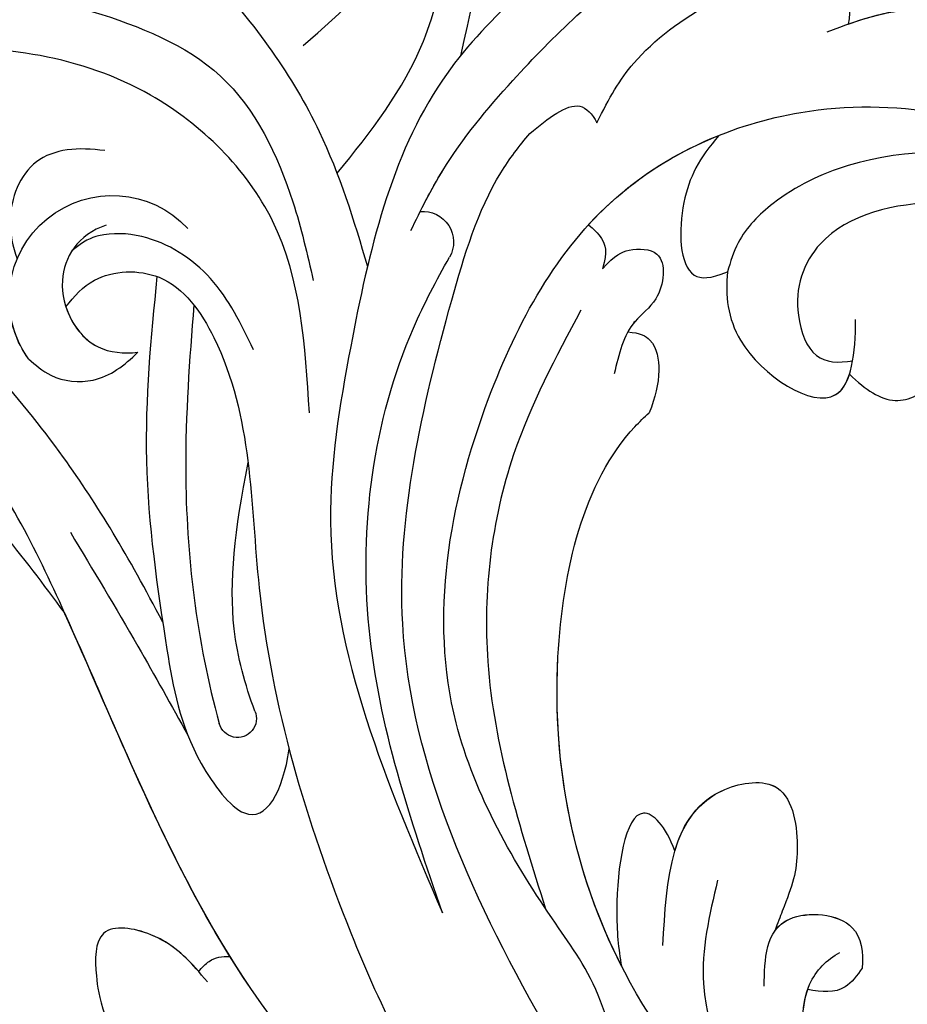
# Model space of a CAD drawing. Units: millimetres. Extents: x 8024 to 10124, y 147 to 1632.
# Drawn here: x 9883 to 9891, y 985 to 994 of the extents above; entities that cross this region are included whole.
import ezdxf
from ezdxf.xclip import XClip

# ---------------------------------------------------------------- set-up
doc = ezdxf.new("R2010")
doc.units = ezdxf.units.MM
doc.header["$XCLIPFRAME"] = 2
doc.layers.add('H-06.木作(細線)', color=8, linetype='Continuous')
doc.layers.add('H-08.木作(細線)', color=8, linetype='Continuous')

# ---------------------------------------------------------------- blocks, each defined once
blk = doc.blocks.new('SE-21009-d')
at = {"layer": 'H-08.木作(細線)'}
for centre, radius, start, end in [((18.235, 16.809), 1.284, 75.5965, 195.3865), ((18.235, 16.809), 1.284, 75.5965, 195.3865), ((39.482, 8.075), 3.154, 324.4688, 137.0248), ((29.994, 9.809), 0.939, 85.246, 209.5711), ((29.994, 9.809), 0.939, 85.246, 209.5711), ((39.482, 8.075), 3.154, 324.4688, 358.8359), ((35.658, -4.75), 0.58, 157.0069, 344.6905)]:
    blk.add_arc(centre, radius, start, end, dxfattribs=at)
for points, knots in [([(21.2, 27.713), (20.678, 26.652), (20.608, 23.031), (24.871, 19.173), (30.426, 14.811), (32.074, 7.666), (33.504, -1.089), (31.084, -6.744), (29.393, -10.694)], [4.348483, 4.348483, 4.348483, 4.348483, 8.576196, 13.871292, 20.784113, 29.399753, 34.771891, 47.222202, 47.222202, 47.222202, 47.222202]), ([(21.2, 27.713), (20.678, 26.652), (20.608, 23.031), (24.871, 19.173), (30.426, 14.811), (32.074, 7.666), (33.504, -1.089), (31.084, -6.744), (29.393, -10.694)], [4.348483, 4.348483, 4.348483, 4.348483, 8.576196, 13.871292, 20.784113, 29.399753, 34.771891, 47.222202, 47.222202, 47.222202, 47.222202]), ([(29.283, 25.956), (28.824, 26.007), (27.677, 25.817), (27.322, 23.293), (27.764, 20.485), (28.261, 18.053), (28.841, 15.502)], [0.910308, 0.910308, 0.910308, 0.910308, 2.295976, 4.488937, 6.980959, 10.832411, 10.832411, 10.832411, 10.832411]), ([(39.475, 25.344), (39.565, 25.163), (41.262, 22.902), (36.426, 18.239), (33.144, 13.767), (32.097, 10.491), (31.686, 9.057)], [1.872297, 1.872297, 1.872297, 1.872297, 3.179784, 10.3635, 16.221038, 20.625856, 20.625856, 20.625856, 20.625856]), ([(39.475, 25.344), (39.565, 25.163), (41.262, 22.902), (36.426, 18.239), (33.144, 13.767), (32.097, 10.491), (31.686, 9.057)], [1.872297, 1.872297, 1.872297, 1.872297, 3.179784, 10.3635, 16.221038, 20.625856, 20.625856, 20.625856, 20.625856]), ([(33.647, 15.819), (32.467, 16.833), (30.914, 18.168), (30.421, 21.043), (31.405, 21.501), (32.066, 20.81)], [0, 0, 0, 0, 4.627136, 6.08741, 7.475272, 7.475272, 7.475272, 7.475272]), ([(33.647, 15.819), (32.467, 16.833), (30.914, 18.168), (30.421, 21.043), (31.405, 21.501), (32.066, 20.81)], [0, 0, 0, 0, 4.627136, 6.08741, 7.475272, 7.475272, 7.475272, 7.475272]), ([(32.616, 11.912), (31.576, 13.171), (29.983, 15.228), (29.207, 18.609), (29.403, 20.35), (29.543, 21.128)], [0.63947, 0.63947, 0.63947, 0.63947, 5.465431, 8.374817, 10.734032, 10.734032, 10.734032, 10.734032]), ([(32.616, 11.912), (31.576, 13.171), (29.983, 15.228), (29.207, 18.609), (29.403, 20.35), (29.543, 21.128)], [0.63947, 0.63947, 0.63947, 0.63947, 5.465431, 8.374817, 10.734032, 10.734032, 10.734032, 10.734032]), ([(30.072, 10.744), (29.858, 11.173), (29.081, 12.613), (26.836, 15.315), (24.084, 17.932), (21.914, 19.357), (21.269, 19.747)], [1.552615, 1.552615, 1.552615, 1.552615, 2.988376, 6.469526, 12.021543, 14.288426, 14.288426, 14.288426, 14.288426]), ([(30.356, 10.16), (30.058, 10.79), (29.22, 12.446), (26.836, 15.315), (24.084, 17.932), (21.914, 19.357), (21.269, 19.747)], [0.904335, 0.904335, 0.904335, 0.904335, 2.988376, 6.469526, 12.021543, 14.288426, 14.288426, 14.288426, 14.288426]), ([(24.675, 13.453), (24.288, 14.227), (23.16, 16.242), (20.037, 17.922), (18.235, 18.092)], [0.715534, 0.715534, 0.715534, 0.715534, 3.285625, 10.33274, 10.33274, 10.33274, 10.33274]), ([(24.675, 13.453), (24.288, 14.227), (23.16, 16.242), (20.037, 17.922), (18.235, 18.092)], [0.715534, 0.715534, 0.715534, 0.715534, 3.285625, 10.33274, 10.33274, 10.33274, 10.33274]), ([(17.632, 16.237), (16.619, 16.613), (14.686, 17.329), (11.742, 16.237), (11.575, 14.795), (11.547, 14.343)], [0, 0, 0, 0, 3.248976, 6.201003, 7.494106, 7.494106, 7.494106, 7.494106]), ([(16.997, 16.468), (16.191, 16.75), (14.42, 17.23), (11.742, 16.237), (11.575, 14.795), (11.547, 14.343)], [0.677498, 0.677498, 0.677498, 0.677498, 3.248976, 6.201003, 7.494106, 7.494106, 7.494106, 7.494106]), ([(33.458, 4.592), (33.586, 6.641), (33.828, 10.525), (38.613, 15.235), (43.86, 15.997), (47.48, 15.503), (48.344, 15.065)], [0, 0, 0, 0, 5.975549, 11.325301, 18.525977, 21.503617, 21.503617, 21.503617, 21.503617]), ([(37.944, -1.806), (38.997, 0.214), (41.135, 3.798), (46.458, 9.684), (52.45, 13.356), (56.435, 15.18), (57.018, 15.26)], [0.808691, 0.808691, 0.808691, 0.808691, 6.489962, 13.981883, 25.368818, 27.086661, 27.086661, 27.086661, 27.086661]), ([(37.944, -1.806), (38.997, 0.214), (41.135, 3.798), (46.458, 9.684), (52.45, 13.356), (56.435, 15.18), (57.018, 15.26)], [0.808691, 0.808691, 0.808691, 0.808691, 6.489962, 13.981883, 25.368818, 27.086661, 27.086661, 27.086661, 27.086661]), ([(26.72, 13.128), (26.161, 13.584), (25.306, 14.281), (24.819, 13.727), (24.675, 13.453)], [0, 0, 0, 0, 1.733351, 2.647633, 2.647633, 2.647633, 2.647633]), ([(26.72, 13.128), (26.161, 13.584), (25.306, 14.281), (24.819, 13.727), (24.675, 13.453)], [0, 0, 0, 0, 1.733351, 2.647633, 2.647633, 2.647633, 2.647633]), ([(20.942, 13.07), (21.542, 12.379), (22.21, 11.134), (22.145, 8.63), (21.212, 8.688), (20.685, 8.898)], [0.913923, 0.913923, 0.913923, 0.913923, 2.894032, 5.089401, 6.050433, 6.050433, 6.050433, 6.050433]), ([(20.942, 13.07), (21.542, 12.379), (22.21, 11.134), (22.145, 8.63), (21.212, 8.688), (20.685, 8.898)], [0.913923, 0.913923, 0.913923, 0.913923, 2.894032, 5.089401, 6.050433, 6.050433, 6.050433, 6.050433]), ([(20.942, 13.07), (21.542, 12.379), (22.21, 11.134), (22.145, 8.63), (21.212, 8.688), (20.685, 8.898)], [0.913923, 0.913923, 0.913923, 0.913923, 2.894032, 5.089401, 6.050433, 6.050433, 6.050433, 6.050433]), ([(24.929, 10.335), (24.661, 10.629), (23.515, 11.758), (22.096, 12.608), (20.942, 13.07)], [29.582374, 29.582374, 29.582374, 29.582374, 30.784443, 34.449789, 34.449789, 34.449789, 34.449789]), ([(26.097, -14.438), (28.385, -10.434), (31.829, -3.107), (29.701, 6.144), (28.173, 11.26), (27.049, 12.749), (26.72, 13.128)], [0, 0, 0, 0, 13.454684, 23.45427, 27.627731, 29.150028, 29.150028, 29.150028, 29.150028]), ([(39.715, 12.603), (40.511, 12.714), (42.025, 12.608), (42.762, 10.722), (42.526, 9.675), (42.391, 9.295)], [0, 0, 0, 0, 2.126498, 4.211464, 5.439058, 5.439058, 5.439058, 5.439058]), ([(2.534, -3.496), (3.029, -0.684), (3.838, 3.92), (8.076, 9.595), (13.157, 11.531), (17.894, 10.478), (18.644, 8.399), (18.511, 7.571)], [0, 0, 0, 0, 8.46747, 13.861802, 20.355284, 24.264529, 26.669488, 26.669488, 26.669488, 26.669488]), ([(24.929, 10.335), (24.772, 10.212), (24.478, 9.914), (24.342, 9.529), (24.501, 8.993)], [1.230577, 1.230577, 1.230577, 1.230577, 1.845374, 2.576257, 2.576257, 2.576257, 2.576257]), ([(24.929, 10.335), (24.772, 10.212), (24.478, 9.914), (24.342, 9.529), (24.501, 8.993)], [1.230577, 1.230577, 1.230577, 1.230577, 1.845374, 2.576257, 2.576257, 2.576257, 2.576257]), ([(24.929, 10.335), (24.772, 10.212), (24.478, 9.914), (24.342, 9.529), (24.501, 8.993)], [1.230577, 1.230577, 1.230577, 1.230577, 1.845374, 2.576257, 2.576257, 2.576257, 2.576257]), ([(39.67, 10.33), (40.54, 10.026), (41.464, 8.57), (40.34, 6.471), (39.141, 6.403), (38.707, 6.439)], [6.346474, 6.346474, 6.346474, 6.346474, 8.413133, 10.780569, 12.035792, 12.035792, 12.035792, 12.035792]), ([(35.17, 6.519), (35.542, 7.292), (36.274, 8.813), (38.164, 10.041), (39.729, 10.111), (40.35, 9.854), (40.72, 9.536)], [0, 0, 0, 0, 2.542368, 5.003998, 6.320751, 7.037597, 7.037597, 7.037597, 7.037597]), ([(24.501, 8.993), (24.118, 9.418), (23.658, 9.633), (22.479, 9.587), (22.673, 8.039), (23.79, 7.291), (24.004, 6.375), (24.143, 5.783)], [0.673794, 0.673794, 0.673794, 0.673794, 1.327797, 2.183301, 3.543145, 4.484575, 6.207177, 6.207177, 6.207177, 6.207177]), ([(24.501, 8.993), (24.118, 9.418), (23.658, 9.633), (22.479, 9.587), (22.673, 8.039), (23.425, 7.536), (23.665, 7.178), (23.727, 7.062)], [0.673794, 0.673794, 0.673794, 0.673794, 1.327797, 2.183301, 3.543145, 4.484575, 4.890807, 4.890807, 4.890807, 4.890807]), ([(24.501, 8.993), (24.118, 9.418), (23.658, 9.633), (22.479, 9.587), (22.673, 8.039), (23.425, 7.536), (23.665, 7.178), (23.727, 7.062)], [0.673794, 0.673794, 0.673794, 0.673794, 1.327797, 2.183301, 3.543145, 4.484575, 4.890807, 4.890807, 4.890807, 4.890807]), ([(29.393, -10.694), (30.368, -7.841), (32.348, -2.043), (31.402, 5.194), (29.578, 8.641), (29.178, 9.346)], [0, 0, 0, 0, 8.987349, 18.260078, 20.688556, 20.688556, 20.688556, 20.688556]), ([(29.393, -10.694), (30.368, -7.841), (32.348, -2.043), (31.402, 5.194), (29.578, 8.641), (29.178, 9.346)], [0, 0, 0, 0, 8.987349, 18.260078, 20.688556, 20.688556, 20.688556, 20.688556]), ([(20.685, 8.898), (20.75, 8.183), (20.572, 6.33), (17.028, 4.03), (16.773, 6.418), (16.765, 7.438)], [1.254934, 1.254934, 1.254934, 1.254934, 3.381757, 6.837057, 9.234686, 9.234686, 9.234686, 9.234686]), ([(20.685, 8.898), (20.75, 8.183), (20.572, 6.33), (17.673, 4.449), (17.044, 5.483), (16.952, 5.772)], [1.254934, 1.254934, 1.254934, 1.254934, 3.381757, 6.837057, 7.780832, 7.780832, 7.780832, 7.780832]), ([(20.685, 8.898), (20.75, 8.183), (20.572, 6.33), (17.673, 4.449), (17.044, 5.483), (16.952, 5.772)], [1.254934, 1.254934, 1.254934, 1.254934, 3.381757, 6.837057, 7.780832, 7.780832, 7.780832, 7.780832]), ([(40.9, 7.825), (40.655, 8.159), (39.935, 8.936), (37.682, 9.014), (35.162, 5.317), (35.376, -1.853), (32.843, -10.275), (29.211, -17.963), (25.081, -20.515), (23.022, -21.635)], [0.693934, 0.693934, 0.693934, 0.693934, 1.905432, 3.882893, 6.377569, 14.159583, 25.018616, 32.365796, 39.183938, 39.183938, 39.183938, 39.183938]), ([(40.9, 7.825), (40.655, 8.159), (39.935, 8.936), (37.682, 9.014), (35.162, 5.317), (35.376, -1.853), (32.843, -10.275), (29.211, -17.963), (25.081, -20.515), (23.022, -21.635)], [0.693934, 0.693934, 0.693934, 0.693934, 1.905432, 3.882893, 6.377569, 14.159583, 25.018616, 32.365796, 39.183938, 39.183938, 39.183938, 39.183938]), ([(38.118, 8.756), (38.309, 6.889), (38.665, 3.094), (37.933, -2.018), (37.331, -5.536), (35.102, -8.508), (34.267, -6.99), (34.079, -5.682)], [0.453146, 0.453146, 0.453146, 0.453146, 6.086296, 11.89272, 15.529937, 17.518844, 20.576889, 20.576889, 20.576889, 20.576889]), ([(38.118, 8.756), (38.309, 6.889), (38.665, 3.094), (37.933, -2.018), (37.331, -5.536), (35.102, -8.508), (34.267, -6.99), (34.079, -5.682)], [0.453146, 0.453146, 0.453146, 0.453146, 6.086296, 11.89272, 15.529937, 17.518844, 20.576889, 20.576889, 20.576889, 20.576889]), ([(36.989, 7.888), (37.125, 6.213), (37.437, 1.939), (36.906, -2.387), (36.218, -4.903)], [0.584634, 0.584634, 0.584634, 0.584634, 5.62542, 13.43875, 13.43875, 13.43875, 13.43875]), ([(40.9, 7.825), (40.727, 7.293), (40.083, 6.456), (39.141, 6.403), (38.707, 6.439)], [9.189957, 9.189957, 9.189957, 9.189957, 10.780569, 12.035792, 12.035792, 12.035792, 12.035792]), ([(18.511, 7.571), (18.445, 7.054), (18.102, 6.151), (17.293, 6.107), (16.855, 6.178)], [0, 0, 0, 0, 1.351082, 2.595633, 2.595633, 2.595633, 2.595633]), ([(23.727, 7.062), (23.347, 7.036), (22.861, 6.767), (22.71, 5.77), (22.885, 5.074), (23.076, 4.586)], [0.588012, 0.588012, 0.588012, 0.588012, 1.116444, 2.077537, 3.288968, 3.288968, 3.288968, 3.288968]), ([(23.727, 7.062), (23.347, 7.036), (22.861, 6.767), (22.71, 5.77), (22.885, 5.074), (23.076, 4.586)], [0.588012, 0.588012, 0.588012, 0.588012, 1.116444, 2.077537, 3.288968, 3.288968, 3.288968, 3.288968]), ([(23.727, 7.062), (23.347, 7.036), (22.861, 6.767), (22.71, 5.77), (22.885, 5.074), (23.076, 4.586)], [0.588012, 0.588012, 0.588012, 0.588012, 1.116444, 2.077537, 3.288968, 3.288968, 3.288968, 3.288968]), ([(29.181, -19.881), (31.402, -17.72), (36.615, -12.326), (40.016, -3.173), (43.868, 4.539), (49.044, 7.414), (54.023, 5.686), (54.637, 0.867), (52.88, -1.254), (51.964, -2.112)], [2.097724, 2.097724, 2.097724, 2.097724, 11.289789, 24.491128, 30.931811, 36.888382, 40.355985, 44.956838, 48.609547, 48.609547, 48.609547, 48.609547]), ([(42.049, 6.242), (41.833, 6.054), (41.286, 5.578), (39.887, 5.441), (39.11, 6.043), (38.707, 6.439)], [0, 0, 0, 0, 0.851938, 2.154258, 3.778937, 3.778937, 3.778937, 3.778937]), ([(42.049, 6.242), (41.833, 6.054), (41.286, 5.578), (39.887, 5.441), (39.11, 6.043), (38.707, 6.439)], [0, 0, 0, 0, 0.851938, 2.154258, 3.778937, 3.778937, 3.778937, 3.778937]), ([(16.952, 5.772), (16.458, 5.292), (15.611, 4.717), (14.691, 5.162), (14.359, 5.637)], [0.787181, 0.787181, 0.787181, 0.787181, 2.385149, 3.856225, 3.856225, 3.856225, 3.856225]), ([(16.952, 5.772), (16.458, 5.292), (15.611, 4.717), (14.691, 5.162), (14.359, 5.637)], [0.787181, 0.787181, 0.787181, 0.787181, 2.385149, 3.856225, 3.856225, 3.856225, 3.856225]), ([(16.952, 5.772), (16.458, 5.292), (15.611, 4.717), (14.691, 5.162), (14.359, 5.637)], [0.787181, 0.787181, 0.787181, 0.787181, 2.385149, 3.856225, 3.856225, 3.856225, 3.856225]), ([(40.945, -1.515), (42.214, 0.2), (44.588, 3.411), (49.955, 5.912), (53.962, 2.974), (53.685, 0.681), (53.284, -0.621)], [0, 0, 0, 0, 6.463617, 12.102019, 15.317694, 19.069778, 19.069778, 19.069778, 19.069778]), ([(40.945, -1.515), (42.214, 0.2), (44.588, 3.411), (49.955, 5.912), (53.962, 2.974), (53.685, 0.681), (53.284, -0.621)], [0, 0, 0, 0, 6.463617, 12.102019, 15.317694, 19.069778, 19.069778, 19.069778, 19.069778]), ([(40.945, -1.515), (42.214, 0.2), (44.588, 3.411), (49.955, 5.912), (53.962, 2.974), (53.685, 0.681), (53.284, -0.621)], [0, 0, 0, 0, 6.463617, 12.102019, 15.317694, 19.069778, 19.069778, 19.069778, 19.069778]), ([(10.974, -22.383), (12.302, -22.098), (16.678, -20.587), (23.979, -14.592), (26.776, -4.713), (25.024, 2.728), (23.228, 4.453), (23.076, 4.586)], [0.667862, 0.667862, 0.667862, 0.667862, 4.323247, 14.952103, 27.105911, 34.539719, 35.193245, 35.193245, 35.193245, 35.193245]), ([(23.921, -12.316), (25.368, -9.474), (26.56, -3.796), (25.024, 2.728), (23.228, 4.453), (23.076, 4.586)], [17.445046, 17.445046, 17.445046, 17.445046, 27.105911, 34.539719, 35.193245, 35.193245, 35.193245, 35.193245]), ([(23.921, -12.316), (25.368, -9.474), (26.56, -3.796), (25.024, 2.728), (23.228, 4.453), (23.076, 4.586)], [17.445046, 17.445046, 17.445046, 17.445046, 27.105911, 34.539719, 35.193245, 35.193245, 35.193245, 35.193245]), ([(35.124, -4.523), (35.431, -3.714), (36.033, -1.516), (35.739, 1), (35.334, 3.069)], [0, 0, 0, 0, 2.541418, 6.724804, 6.724804, 6.724804, 6.724804]), ([(40.766, 0.939), (40.071, -0.217), (38.84, -2.265), (37.677, -4.352), (37.175, -5.264)], [0, 0, 0, 0, 4.046091, 7.168622, 7.168622, 7.168622, 7.168622]), ([(29.181, -19.881), (31.402, -17.72), (36.528, -12.416), (39.167, -5.454), (40.945, -1.515)], [2.097724, 2.097724, 2.097724, 2.097724, 11.289789, 24.116444, 24.116444, 24.116444, 24.116444]), ([(22.657, -11.69), (22.543, -9.656), (22.393, -6.991), (18.723, -6.492), (18.439, -9.086), (18.716, -9.914), (19.148, -11), (19.233, -11.244)], [0, 0, 0, 0, 5.135244, 6.730297, 8.765957, 10.962121, 11.42109, 11.42109, 11.42109, 11.42109]), ([(22.289, -8.797), (22.037, -7.95), (21.314, -6.844), (18.723, -6.492), (18.439, -9.086), (18.716, -9.914), (19.148, -11), (19.233, -11.244)], [2.576005, 2.576005, 2.576005, 2.576005, 5.135244, 6.730297, 8.765957, 10.962121, 11.42109, 11.42109, 11.42109, 11.42109]), ([(22.289, -8.797), (22.037, -7.95), (21.314, -6.844), (18.723, -6.492), (18.439, -9.086), (18.716, -9.914), (19.148, -11), (19.233, -11.244)], [2.576005, 2.576005, 2.576005, 2.576005, 5.135244, 6.730297, 8.765957, 10.962121, 11.42109, 11.42109, 11.42109, 11.42109]), ([(22.289, -8.797), (22.57, -8.043), (23.689, -6.829), (24.181, -10.126), (24.014, -11.811), (23.92, -12.32)], [0.330953, 0.330953, 0.330953, 0.330953, 1.894793, 4.869609, 6.365778, 6.365778, 6.365778, 6.365778]), ([(22.289, -8.797), (22.57, -8.043), (23.689, -6.829), (24.181, -10.126), (24.014, -11.811), (23.92, -12.32)], [0.330953, 0.330953, 0.330953, 0.330953, 1.894793, 4.869609, 6.365778, 6.365778, 6.365778, 6.365778]), ([(22.289, -8.797), (22.57, -8.043), (23.689, -6.829), (24.181, -10.126), (24.014, -11.811), (23.92, -12.32)], [0.330953, 0.330953, 0.330953, 0.330953, 1.894793, 4.869609, 6.365778, 6.365778, 6.365778, 6.365778]), ([(20.983, -9.696), (21.233, -10.756), (21.905, -13.613), (20.054, -16.709), (18.679, -18.492), (18.407, -18.835)], [0, 0, 0, 0, 3.188699, 8.586333, 9.901306, 9.901306, 9.901306, 9.901306]), ([(19.562, -12.935), (19.541, -12.112), (19.53, -10.553), (16.672, -10.74), (16.53, -11.899), (16.561, -12.383)], [0, 0, 0, 0, 2.75048, 4.755338, 6.071567, 6.071567, 6.071567, 6.071567]), ([(19.233, -11.244), (19.125, -11.091), (18.574, -10.615), (16.672, -10.74), (16.53, -11.899), (16.561, -12.383)], [2.032056, 2.032056, 2.032056, 2.032056, 2.75048, 4.755338, 6.071567, 6.071567, 6.071567, 6.071567]), ([(19.233, -11.244), (19.125, -11.091), (18.574, -10.615), (16.672, -10.74), (16.53, -11.899), (16.561, -12.383)], [2.032056, 2.032056, 2.032056, 2.032056, 2.75048, 4.755338, 6.071567, 6.071567, 6.071567, 6.071567]), ([(36.577, -12.8), (37.047, -12.239), (37.818, -11.318), (40.028, -10.951), (40.015, -12.504), (39.888, -13.252), (39.709, -13.822)], [0, 0, 0, 0, 2.250205, 3.693981, 5.012458, 5.904957, 5.904957, 5.904957, 5.904957]), ([(36.577, -12.8), (37.047, -12.239), (37.818, -11.318), (40.028, -10.951), (40.015, -12.504), (39.888, -13.252), (39.709, -13.822)], [0, 0, 0, 0, 2.250205, 3.693981, 5.012458, 5.904957, 5.904957, 5.904957, 5.904957]), ([(36.842, -12.487), (37.233, -12.038), (38.003, -11.287), (40.028, -10.951), (40.015, -12.504), (39.888, -13.252), (39.709, -13.822)], [0.419629, 0.419629, 0.419629, 0.419629, 2.250205, 3.693981, 5.012458, 5.904957, 5.904957, 5.904957, 5.904957]), ([(15.508, -20.721), (16.369, -19.735), (18.026, -17.608), (18.795, -13.165), (17.641, -12.13), (17.248, -11.897)], [1.853594, 1.853594, 1.853594, 1.853594, 5.385938, 9.931527, 11.786371, 11.786371, 11.786371, 11.786371]), ([(36.842, -12.487), (36.745, -12.358), (36.477, -12.08), (36.124, -12.011), (35.887, -12.022)], [0.957737, 0.957737, 0.957737, 0.957737, 1.457902, 2.2345, 2.2345, 2.2345, 2.2345]), ([(36.842, -12.487), (36.745, -12.358), (36.477, -12.08), (36.124, -12.011), (35.887, -12.022)], [0.957737, 0.957737, 0.957737, 0.957737, 1.457902, 2.2345, 2.2345, 2.2345, 2.2345]), ([(36.842, -12.487), (36.745, -12.358), (36.477, -12.08), (36.124, -12.011), (35.887, -12.022)], [0.957737, 0.957737, 0.957737, 0.957737, 1.457902, 2.2345, 2.2345, 2.2345, 2.2345]), ([(16.561, -12.383), (16.722, -12.605), (17.127, -13.167), (17.801, -13.117), (18.23, -13.036)], [0, 0, 0, 0, 0.774296, 1.95652, 1.95652, 1.95652, 1.95652]), ([(16.561, -12.383), (16.722, -12.605), (17.127, -13.167), (17.801, -13.117), (18.23, -13.036)], [0, 0, 0, 0, 0.774296, 1.95652, 1.95652, 1.95652, 1.95652]), ([(16.561, -12.383), (16.722, -12.605), (17.127, -13.167), (17.801, -13.117), (18.23, -13.036)], [0, 0, 0, 0, 0.774296, 1.95652, 1.95652, 1.95652, 1.95652]), ([(15.508, -20.721), (16.369, -19.735), (17.985, -17.661), (18.62, -14.174), (18.23, -13.036)], [1.853594, 1.853594, 1.853594, 1.853594, 5.385938, 9.730345, 9.730345, 9.730345, 9.730345]), ([(15.508, -20.721), (16.369, -19.735), (17.985, -17.661), (18.62, -14.174), (18.23, -13.036)], [1.853594, 1.853594, 1.853594, 1.853594, 5.385938, 9.730345, 9.730345, 9.730345, 9.730345])]:
    blk.add_open_spline(points, degree=3, knots=knots, dxfattribs=at)
for points in [[(44.115, 17.906), (40.074, 16.849), (36.178, 14.879), (33.965, 11.036), (33.34, 8.634)], [(26, -16.023), (24.451, -15.776), (24.559, -13.385), (25.938, -11.009), (28.975, -4.881), (27.983, 5.024), (24.078, 11.17), (18.438, 13.77), (10.257, 12.346), (4.803, 7.163)], [(26, -16.023), (24.451, -15.776), (24.559, -13.385), (25.938, -11.009), (28.975, -4.881), (27.983, 5.024), (24.078, 11.17), (18.438, 13.77), (10.257, 12.346), (4.803, 7.163)], [(8.167, 9.972), (11.477, 12.031), (16.992, 12.147), (19.286, 10.987), (20.353, 9.789), (20.685, 8.898)], [(25.16, 7.727), (27.218, 3.313), (28.008, -3.008), (26.241, -10.564)]]:
    blk.add_spline(points, degree=3, dxfattribs=at)
for points in [[(12.126, 9.463), (15.64, 9.872), (14.986, 7.163), (14.359, 5.637)], [(35.887, -12.022), (37.915, -8.762), (39.331, -5.091), (40.945, -1.515)]]:
    blk.add_open_spline(points, degree=3, dxfattribs=at)
blk = doc.blocks.new('SE-21109L')
at = {"layer": 'H-08.木作(細線)'}
blk.add_open_spline([(152.795, -10.503), (149.685, -5.605), (148.904, -4.744), (143.139, 1.16), (141.227, 3.043), (135.461, 7.547), (133.226, 9), (129.375, 11.152), (123.298, 14.081), (119.638, 15.506), (113.529, 17.173), (106.452, 18.491), (101.116, 19.912), (92.95, 19.896), (80.685, 19.891), (72.076, 18.068), (58.792, 14.11)], degree=3, dxfattribs=at)
blk = doc.blocks.new('立揚展板用1129-157-14')
at = {"xscale": -1, "rotation": 200.379060744747}
blk.add_blockref('SE-21109L', (10039.88, 4505.847), dxfattribs=at)
at = {"xscale": -1}
blk.add_blockref('SE-21009-d', (10198.869, 4504.916), dxfattribs=at)

msp = doc.modelspace()

# ---------------------------------------------------------------- block references
at = {"layer": 'H-06.木作(細線)', "color": 7}
ref = msp.add_blockref('立揚展板用1129-157-14', (6697.753, -423.7258), dxfattribs=dict(at, xscale=0.3136, yscale=0.3136, zscale=0.3136))
XClip(ref).set_block_clipping_path([(9818.8688405347, 2873.0482612545), (10578.8688405347, 5113.0482612545)])

doc.saveas('drawing.dxf')
